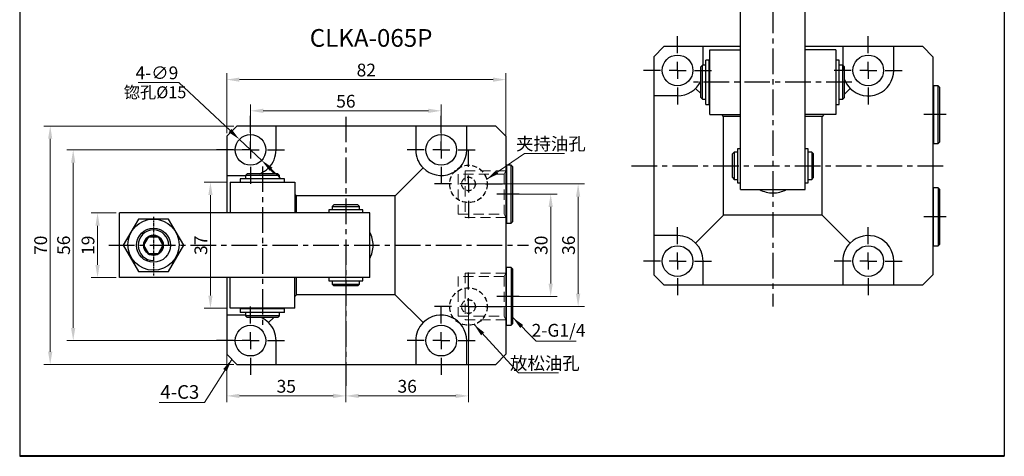
# Model space of a CAD drawing. Units: millimetres. Extents: x 37228 to 37517, y 4604 to 4959.
# Drawn here: x 37228 to 37517, y 4604 to 4732 of the extents above; entities that cross this region are included whole.
import ezdxf

# ---------------------------------------------------------------- set-up
doc = ezdxf.new("R2010")
doc.units = ezdxf.units.MM
doc.header["$LTSCALE"] = 6
for name, pattern in [('CENTER', [2, 1.25, -0.25, 0.25, -0.25]), ('CENTER2', [1.125, 0.75, -0.125, 0.125, -0.125]), ('DASHED', [0.75, 0.5, -0.25]), ('HIDDEN2', [4.7625, 3.175, -1.5875])]:
    doc.linetypes.add(name, pattern=pattern)
for name, color, linetype in [('1', 4, 'Continuous'), ('10', 7, 'Continuous'), ('1轮廓实线层', 7, 'Continuous'), ('2L', 1, 'CENTER'), ('3', 141, 'Continuous'), ('Punch', 71, 'Continuous'), ('中心线', 210, 'CENTER2')]:
    doc.layers.add(name, color=color, linetype=linetype)
for name, color, linetype, lineweight in [('1L', 7, 'Continuous', 40), ('假设线', 5, 'HIDDEN2', 13), ('粗实线层', 7, 'Continuous', 35)]:
    doc.layers.add(name, color=color, linetype=linetype, lineweight=lineweight)
doc.styles.add('SLDTEXTSTYLE0', font='txt')
doc.styles.get("Standard").update_dxf_attribs({"font": 'txt.shx', "width": 0.8, "bigfont": 'gbcbig.shx'})
doc.styles.add('样式 1.5', font='txt', dxfattribs={"height": 4})
doc.dimstyles.new('ISO-25-1.5', dxfattribs={"dimscale": 1.5, "dimtxt": 2.5, "dimasz": 2.5, "dimexe": 1.25, "dimexo": 0.625, "dimtad": 1, "dimtoh": 1, "dimdsep": 46, "dimtxsty": 'Standard', "dimcen": 2.5, "dimclrd": 1, "dimclre": 1, "dimclrt": 3, "dimadec": 0, "dimazin": 0, "dimtfac": 1, "dimtmove": 0, "dimatfit": 3, "dimfxl": 1, "dimtolj": 1, "dimlwd": 13, "dimlwe": 13, "dimarcsym": 0})

# ---------------------------------------------------------------- blocks, each defined once
blk = doc.blocks.new('SW_CENTERMARKSYMBOL_9')
at = {"layer": '10', "color": 0}
for p, q in [((0, 5), (0, 10)), ((-5, 0), (-10, 0)), ((0, 0), (-2.5, 0)), ((0, 0), (0, 2.5)), ((0, 0), (0, -2.5)), ((0, 0), (2.5, 0)), ((5, 0), (10, 0)), ((0, -5), (0, -10))]:
    blk.add_line(p, q, dxfattribs=at)
blk = doc.blocks.new('SW_CENTERMARKSYMBOL_14')
at = {"layer": '10', "color": 0}
for p, q in [((0, 5), (0, 10)), ((-5, 0), (-10, 0)), ((0, 0), (-2.5, 0)), ((0, 0), (0, 2.5)), ((0, 0), (0, -2.5)), ((0, 0), (2.5, 0)), ((5, 0), (10, 0)), ((0, -5), (0, -10))]:
    blk.add_line(p, q, dxfattribs=at)
blk = doc.blocks.new('*D103')
at = {"layer": 'Defpoints', "color": 0, "transparency": 16777216}
for p in [(37256.93, 4675.02), (37250.5, 4656.02), (37256.93, 4656.02)]:
    blk.add_point(p, dxfattribs=at)
at = {"layer": 'Punch', "color": 1, "lineweight": 13, "transparency": 16777216}
for p, q in [((37255.99, 4675.02), (37248.63, 4675.02)), ((37250.5, 4671.27), (37250.5, 4659.77)), ((37255.99, 4656.02), (37248.63, 4656.02))]:
    blk.add_line(p, q, dxfattribs=at)
at = {"layer": 'Punch', "color": 1, "transparency": 16777216}
for points in [[(37249.88, 4671.27), (37251.13, 4671.27), (37250.5, 4675.02)], [(37249.88, 4659.77), (37251.13, 4659.77), (37250.5, 4656.02)]]:
    blk.add_solid(points, dxfattribs=at)
at = {"layer": 'Punch', "color": 3, "transparency": 16777216, "insert": (37247.69, 4665.52), "char_height": 3.75, "attachment_point": 5, "rotation": 90}
blk.add_mtext('\\A1;19', dxfattribs=at)
blk = doc.blocks.new('*D106')
at = {"layer": 'Defpoints', "color": 0, "transparency": 16777216}
for p in [(37359.43, 4683.52), (37359.43, 4647.52), (37391.64, 4647.52)]:
    blk.add_point(p, dxfattribs=at)
at = {"layer": 'Punch', "color": 1, "lineweight": 13, "transparency": 16777216}
for p, q in [((37360.37, 4683.52), (37393.51, 4683.52)), ((37391.64, 4679.77), (37391.64, 4651.27)), ((37360.37, 4647.52), (37393.51, 4647.52))]:
    blk.add_line(p, q, dxfattribs=at)
at = {"layer": 'Punch', "color": 1, "transparency": 16777216}
for points in [[(37391.01, 4679.77), (37392.26, 4679.77), (37391.64, 4683.52)], [(37391.01, 4651.27), (37392.26, 4651.27), (37391.64, 4647.52)]]:
    blk.add_solid(points, dxfattribs=at)
at = {"layer": 'Punch', "color": 3, "transparency": 16777216, "insert": (37388.83, 4665.52), "char_height": 3.75, "attachment_point": 5, "rotation": 90}
blk.add_mtext('\\A1;36', dxfattribs=at)
blk = doc.blocks.new('*D107')
at = {"layer": 'Defpoints', "color": 0, "transparency": 16777216}
for p in [(37372.43, 4680.52), (37372.43, 4650.52), (37383.58, 4650.52)]:
    blk.add_point(p, dxfattribs=at)
at = {"layer": 'Punch', "color": 1, "lineweight": 13, "transparency": 16777216}
for p, q in [((37373.37, 4680.52), (37385.45, 4680.52)), ((37383.58, 4676.77), (37383.58, 4654.27)), ((37373.37, 4650.52), (37385.45, 4650.52))]:
    blk.add_line(p, q, dxfattribs=at)
at = {"layer": 'Punch', "color": 1, "transparency": 16777216}
for points in [[(37382.95, 4676.77), (37384.2, 4676.77), (37383.58, 4680.52)], [(37382.95, 4654.27), (37384.2, 4654.27), (37383.58, 4650.52)]]:
    blk.add_solid(points, dxfattribs=at)
at = {"layer": 'Punch', "color": 3, "transparency": 16777216, "insert": (37380.77, 4665.52), "char_height": 3.75, "attachment_point": 5, "rotation": 90}
blk.add_mtext('\\A1;30', dxfattribs=at)
blk = doc.blocks.new('*D108')
at = {"layer": 'Defpoints', "color": 0, "transparency": 16777216}
for p in [(37323.43, 4665.52), (37359.43, 4647.52), (37359.43, 4621.3)]:
    blk.add_point(p, dxfattribs=at)
at = {"layer": 'Punch', "color": 1, "lineweight": 13, "transparency": 16777216}
for p, q in [((37323.43, 4664.58), (37323.43, 4619.43)), ((37359.43, 4646.58), (37359.43, 4619.43)), ((37327.18, 4621.3), (37355.68, 4621.3))]:
    blk.add_line(p, q, dxfattribs=at)
at = {"layer": 'Punch', "color": 1, "transparency": 16777216}
for points in [[(37327.18, 4621.93), (37327.18, 4620.68), (37323.43, 4621.3)], [(37355.68, 4621.93), (37355.68, 4620.68), (37359.43, 4621.3)]]:
    blk.add_solid(points, dxfattribs=at)
at = {"layer": 'Punch', "color": 3, "transparency": 16777216, "insert": (37341.43, 4624.12), "char_height": 3.75, "attachment_point": 5}
blk.add_mtext('\\A1;36', dxfattribs=at)
blk = doc.blocks.new('*D109')
at = {"layer": 'Defpoints', "color": 0, "transparency": 16777216}
for p in [(37323.43, 4665.52), (37288.43, 4640.66), (37323.43, 4621.3)]:
    blk.add_point(p, dxfattribs=at)
at = {"layer": 'Punch', "color": 1, "lineweight": 13, "transparency": 16777216}
for p, q in [((37323.43, 4664.58), (37323.43, 4619.43)), ((37288.43, 4639.72), (37288.43, 4619.43)), ((37292.18, 4621.3), (37319.68, 4621.3))]:
    blk.add_line(p, q, dxfattribs=at)
at = {"layer": 'Punch', "color": 1, "transparency": 16777216}
for points in [[(37292.18, 4621.93), (37292.18, 4620.68), (37288.43, 4621.3)], [(37319.68, 4621.93), (37319.68, 4620.68), (37323.43, 4621.3)]]:
    blk.add_solid(points, dxfattribs=at)
at = {"layer": 'Punch', "color": 3, "transparency": 16777216, "insert": (37305.93, 4624.12), "char_height": 3.75, "attachment_point": 5}
blk.add_mtext('\\A1;35', dxfattribs=at)
blk = doc.blocks.new('*D127')
at = {"layer": 'Defpoints', "color": 0, "transparency": 16777216}
for p in [(37370.43, 4714.15), (37288.43, 4697.52), (37370.43, 4694.08)]:
    blk.add_point(p, dxfattribs=at)
at = {"layer": 'Punch', "color": 1, "lineweight": 13, "transparency": 16777216}
for p, q in [((37288.43, 4698.46), (37288.43, 4716.02)), ((37292.18, 4714.15), (37366.68, 4714.15)), ((37370.43, 4695.02), (37370.43, 4716.02))]:
    blk.add_line(p, q, dxfattribs=at)
at = {"layer": 'Punch', "color": 1, "transparency": 16777216}
for points in [[(37292.18, 4714.77), (37292.18, 4713.52), (37288.43, 4714.15)], [(37366.68, 4714.77), (37366.68, 4713.52), (37370.43, 4714.15)]]:
    blk.add_solid(points, dxfattribs=at)
at = {"layer": 'Punch', "color": 3, "transparency": 16777216, "insert": (37329.43, 4716.96), "char_height": 3.75, "attachment_point": 5}
blk.add_mtext('\\A1;82', dxfattribs=at)
blk = doc.blocks.new('*D128')
at = {"layer": 'Defpoints', "color": 0, "transparency": 16777216}
for p in [(37351.43, 4705), (37295.43, 4693.52), (37351.43, 4693.52)]:
    blk.add_point(p, dxfattribs=at)
at = {"layer": 'Punch', "color": 1, "lineweight": 13, "transparency": 16777216}
for p, q in [((37295.43, 4694.46), (37295.43, 4706.87)), ((37299.18, 4705), (37347.68, 4705)), ((37351.43, 4694.46), (37351.43, 4706.87))]:
    blk.add_line(p, q, dxfattribs=at)
at = {"layer": 'Punch', "color": 1, "transparency": 16777216}
for points in [[(37299.18, 4705.62), (37299.18, 4704.37), (37295.43, 4705)], [(37347.68, 4705.62), (37347.68, 4704.37), (37351.43, 4705)]]:
    blk.add_solid(points, dxfattribs=at)
at = {"layer": 'Punch', "color": 3, "transparency": 16777216, "insert": (37323.43, 4707.81), "char_height": 3.75, "attachment_point": 5}
blk.add_mtext('\\A1;56', dxfattribs=at)
blk = doc.blocks.new('*D129')
at = {"layer": 'Defpoints', "color": 0, "transparency": 16777216}
for p in [(37295.43, 4693.52), (37243.35, 4637.52), (37295.43, 4637.52)]:
    blk.add_point(p, dxfattribs=at)
at = {"layer": 'Punch', "color": 1, "lineweight": 13, "transparency": 16777216}
for p, q in [((37294.49, 4693.52), (37241.47, 4693.52)), ((37243.35, 4689.77), (37243.35, 4641.27)), ((37294.49, 4637.52), (37241.47, 4637.52))]:
    blk.add_line(p, q, dxfattribs=at)
at = {"layer": 'Punch', "color": 1, "transparency": 16777216}
for points in [[(37242.72, 4689.77), (37243.97, 4689.77), (37243.35, 4693.52)], [(37242.72, 4641.27), (37243.97, 4641.27), (37243.35, 4637.52)]]:
    blk.add_solid(points, dxfattribs=at)
at = {"layer": 'Punch', "color": 3, "transparency": 16777216, "insert": (37240.53, 4665.52), "char_height": 3.75, "attachment_point": 5, "rotation": 90}
blk.add_mtext('\\A1;56', dxfattribs=at)
blk = doc.blocks.new('*D130')
at = {"layer": 'Defpoints', "color": 0, "transparency": 16777216}
for p in [(37291.43, 4700.52), (37236.6, 4630.52), (37291.43, 4630.52)]:
    blk.add_point(p, dxfattribs=at)
at = {"layer": 'Punch', "color": 1, "lineweight": 13, "transparency": 16777216}
for p, q in [((37290.49, 4700.52), (37234.72, 4700.52)), ((37236.6, 4696.77), (37236.6, 4634.27)), ((37290.49, 4630.52), (37234.72, 4630.52))]:
    blk.add_line(p, q, dxfattribs=at)
at = {"layer": 'Punch', "color": 1, "transparency": 16777216}
for points in [[(37235.97, 4696.77), (37237.22, 4696.77), (37236.6, 4700.52)], [(37235.97, 4634.27), (37237.22, 4634.27), (37236.6, 4630.52)]]:
    blk.add_solid(points, dxfattribs=at)
at = {"layer": 'Punch', "color": 3, "transparency": 16777216, "insert": (37233.79, 4665.52), "char_height": 3.75, "attachment_point": 5, "rotation": 90}
blk.add_mtext('\\A1;70', dxfattribs=at)
blk = doc.blocks.new('*D131')
at = {"layer": 'Defpoints', "color": 0, "transparency": 16777216}
for p in [(37292.15, 4696.6), (37298.71, 4690.44)]:
    blk.add_point(p, dxfattribs=at)
at = {"layer": 'Punch', "color": 1, "lineweight": 13, "transparency": 16777216}
for p, q in [((37262.43, 4713.33), (37274.36, 4713.33)), ((37274.36, 4713.33), (37289.42, 4699.17)), ((37298.71, 4690.44), (37292.15, 4696.6)), ((37301.44, 4687.87), (37304.17, 4685.3))]:
    blk.add_line(p, q, dxfattribs=at)
at = {"layer": 'Punch', "color": 1, "transparency": 16777216}
for points in [[(37289.85, 4699.63), (37288.99, 4698.72), (37292.15, 4696.6)], [(37301.87, 4688.32), (37301.01, 4687.41), (37298.71, 4690.44)]]:
    blk.add_solid(points, dxfattribs=at)
at = {"layer": 'Punch', "color": 3, "transparency": 16777216, "insert": (37267.93, 4716.14), "char_height": 3.75, "attachment_point": 5}
blk.add_mtext('\\A1;4-∅9', dxfattribs=at)
blk = doc.blocks.new('*D136')
at = {"layer": 'Defpoints', "color": 0, "transparency": 16777216}
for p in [(37289.43, 4684.02), (37283.65, 4647.02), (37289.43, 4647.02)]:
    blk.add_point(p, dxfattribs=at)
at = {"layer": 'Punch', "color": 1, "lineweight": 13, "transparency": 16777216}
for p, q in [((37288.49, 4684.02), (37281.78, 4684.02)), ((37283.65, 4680.27), (37283.65, 4650.77)), ((37288.49, 4647.02), (37281.78, 4647.02))]:
    blk.add_line(p, q, dxfattribs=at)
at = {"layer": 'Punch', "color": 1, "transparency": 16777216}
for points in [[(37283.03, 4680.27), (37284.28, 4680.27), (37283.65, 4684.02)], [(37283.03, 4650.77), (37284.28, 4650.77), (37283.65, 4647.02)]]:
    blk.add_solid(points, dxfattribs=at)
at = {"layer": 'Punch', "color": 3, "transparency": 16777216, "insert": (37280.84, 4665.52), "char_height": 3.75, "attachment_point": 5, "rotation": 90}
blk.add_mtext('\\A1;37', dxfattribs=at)

msp = doc.modelspace()

# ---------------------------------------------------------------- linework, layer by layer
for p, q in [((37227.636, 4958.513), (37227.636, 4603.569)), ((37516.797, 4958.513), (37516.797, 4603.569))]:
    msp.add_line(p, q)
msp.add_lwpolyline([(37258.044, 4665.519), (37262.487, 4657.825), (37271.372, 4657.825), (37275.814, 4665.519), (37271.372, 4673.214), (37262.487, 4673.214)], close=True)
for centre, radius in [((37266.929, 4665.698), 7.516), ((37266.929, 4665.519), 5)]:
    msp.add_circle(centre, radius)
at = {"layer": '1L', "linetype": 'ByBlock'}
msp.add_line((37516.797, 4603.569), (37227.636, 4603.569), dxfattribs=at)
at = {"layer": '1轮廓实线层'}
for p, q in [((37439.336, 4681.87), (37439.336, 4755.37)), ((37458.336, 4681.87), (37458.336, 4755.37)), ((37416.836, 4723.87), (37413.836, 4720.87)), ((37428.336, 4718.37), (37428.336, 4723.87)), ((37430.336, 4703.87), (37430.336, 4722.87)), ((37430.336, 4722.87), (37439.336, 4722.87)), ((37467.336, 4722.87), (37458.336, 4722.87)), ((37467.336, 4722.87), (37467.336, 4703.87)), ((37469.336, 4723.87), (37469.336, 4716.87)), ((37484.336, 4716.87), (37484.336, 4723.87)), ((37430.136, 4719.87), (37429.136, 4719.87)), ((37429.136, 4706.87), (37429.136, 4719.87)), ((37430.136, 4706.87), (37430.136, 4719.87)), ((37468.336, 4719.87), (37467.336, 4719.87)), ((37468.336, 4706.87), (37468.336, 4719.87)), ((37495.836, 4720.87), (37495.836, 4656.87)), ((37428.136, 4718.37), (37427.636, 4717.87)), ((37427.636, 4708.87), (37427.636, 4717.87)), ((37429.136, 4718.37), (37428.136, 4718.37)), ((37428.136, 4708.37), (37428.136, 4718.37)), ((37430.336, 4718.37), (37430.136, 4718.37)), ((37469.336, 4718.37), (37468.336, 4718.37)), ((37469.836, 4717.87), (37469.336, 4718.37)), ((37469.336, 4708.37), (37469.336, 4718.37)), ((37469.836, 4708.87), (37469.836, 4717.87)), ((37427.636, 4710.07), (37426.14, 4711.567)), ((37471.533, 4711.567), (37469.836, 4709.87)), ((37496.036, 4712.37), (37495.836, 4712.17)), ((37497.336, 4712.37), (37496.036, 4712.37)), ((37497.836, 4711.87), (37497.336, 4712.37)), ((37427.636, 4708.87), (37428.136, 4708.37)), ((37428.136, 4708.37), (37429.136, 4708.37)), ((37430.336, 4708.37), (37430.136, 4708.37)), ((37468.336, 4708.37), (37469.336, 4708.37)), ((37469.336, 4708.37), (37469.836, 4708.87)), ((37429.136, 4706.87), (37430.136, 4706.87)), ((37467.336, 4706.87), (37468.336, 4706.87)), ((37430.336, 4703.87), (37439.336, 4703.87)), ((37434.336, 4703.37), (37433.836, 4703.87)), ((37434.336, 4698.37), (37434.336, 4703.37)), ((37439.336, 4703.37), (37434.336, 4703.37)), ((37467.336, 4703.87), (37458.336, 4703.87)), ((37463.336, 4703.37), (37458.336, 4703.37)), ((37463.836, 4703.87), (37463.336, 4703.37)), ((37463.336, 4674.37), (37463.336, 4703.37)), ((37291.429, 4700.519), (37288.429, 4697.519)), ((37302.929, 4693.519), (37302.929, 4700.519)), ((37343.929, 4700.519), (37343.929, 4693.519)), ((37358.929, 4693.519), (37358.929, 4700.519)), ((37370.429, 4697.519), (37370.429, 4633.519)), ((37434.336, 4674.37), (37434.336, 4698.37)), ((37439.336, 4693.87), (37438.436, 4693.87)), ((37459.236, 4693.87), (37458.336, 4693.87)), ((37459.236, 4692.035), (37459.236, 4693.87)), ((37495.836, 4695.57), (37496.036, 4695.37)), ((37496.036, 4695.37), (37497.336, 4695.37)), ((37497.336, 4695.37), (37497.836, 4695.87)), ((37437.436, 4692.87), (37436.936, 4692.37)), ((37438.436, 4692.87), (37437.436, 4692.87)), ((37460.236, 4692.87), (37459.236, 4692.87)), ((37459.236, 4691.757), (37459.236, 4692.035)), ((37459.236, 4690.215), (37459.236, 4691.757)), ((37459.236, 4689.625), (37459.236, 4690.215)), ((37460.736, 4692.37), (37460.236, 4692.87)), ((37302.429, 4686.519), (37300.733, 4688.216)), ((37346.126, 4688.216), (37337.929, 4680.019)), ((37370.629, 4689.019), (37370.429, 4688.819)), ((37371.929, 4689.019), (37370.629, 4689.019)), ((37372.429, 4688.519), (37371.929, 4689.019)), ((37459.236, 4689.529), (37459.236, 4689.625)), ((37459.236, 4689.528), (37459.236, 4689.529)), ((37459.236, 4688.626), (37459.236, 4689.528)), ((37459.236, 4688.071), (37459.236, 4688.626)), ((37459.236, 4686.5), (37459.236, 4688.071)), ((37288.429, 4686.019), (37293.929, 4686.019)), ((37292.429, 4685.019), (37292.429, 4684.019)), ((37305.429, 4685.019), (37292.429, 4685.019)), ((37294.429, 4686.519), (37293.929, 4686.019)), ((37293.929, 4686.019), (37293.929, 4685.019)), ((37303.929, 4686.019), (37293.929, 4686.019)), ((37303.429, 4686.519), (37294.429, 4686.519)), ((37303.929, 4686.019), (37303.429, 4686.519)), ((37303.929, 4685.019), (37303.929, 4686.019)), ((37305.429, 4684.019), (37305.429, 4685.019)), ((37436.936, 4685.37), (37437.436, 4684.87)), ((37437.436, 4684.87), (37438.436, 4684.87)), ((37459.236, 4686.412), (37459.236, 4686.5)), ((37459.236, 4685.989), (37459.236, 4686.412)), ((37459.236, 4683.87), (37459.236, 4685.989)), ((37459.236, 4684.87), (37460.236, 4684.87)), ((37460.236, 4684.87), (37460.736, 4685.37)), ((37289.429, 4684.019), (37289.429, 4675.019)), ((37289.429, 4684.019), (37308.429, 4684.019)), ((37308.429, 4684.019), (37308.429, 4675.019)), ((37438.436, 4683.87), (37439.336, 4683.87)), ((37439.336, 4681.87), (37458.336, 4681.87)), ((37458.336, 4683.87), (37459.236, 4683.87)), ((37496.036, 4682.37), (37495.836, 4682.17)), ((37497.336, 4682.37), (37496.036, 4682.37)), ((37497.836, 4681.87), (37497.336, 4682.37)), ((37308.929, 4680.019), (37308.429, 4680.519)), ((37308.929, 4675.019), (37308.929, 4680.019)), ((37337.929, 4680.019), (37308.929, 4680.019)), ((37337.929, 4651.019), (37337.929, 4680.019)), ((37318.429, 4675.919), (37318.429, 4675.019)), ((37320.264, 4675.919), (37318.429, 4675.919)), ((37319.929, 4677.419), (37319.429, 4676.919)), ((37319.429, 4676.919), (37319.429, 4675.919)), ((37320.543, 4675.919), (37320.264, 4675.919)), ((37322.084, 4675.919), (37320.543, 4675.919)), ((37322.675, 4675.919), (37322.084, 4675.919)), ((37322.771, 4675.919), (37322.675, 4675.919)), ((37322.771, 4675.919), (37322.771, 4675.919)), ((37323.674, 4675.919), (37322.771, 4675.919)), ((37324.229, 4675.919), (37323.674, 4675.919)), ((37325.799, 4675.919), (37324.229, 4675.919)), ((37325.887, 4675.919), (37325.799, 4675.919)), ((37326.31, 4675.919), (37325.887, 4675.919)), ((37328.429, 4675.919), (37326.31, 4675.919)), ((37327.429, 4676.919), (37326.929, 4677.419)), ((37327.429, 4675.919), (37327.429, 4676.919)), ((37328.429, 4675.019), (37328.429, 4675.919)), ((37330.429, 4675.019), (37256.929, 4675.019)), ((37256.929, 4656.019), (37256.929, 4675.019)), ((37330.429, 4656.019), (37330.429, 4675.019)), ((37426.14, 4666.173), (37434.336, 4674.37)), ((37463.336, 4674.37), (37434.336, 4674.37)), ((37463.336, 4674.37), (37471.533, 4666.173)), ((37370.429, 4672.219), (37370.629, 4672.019)), ((37370.629, 4672.019), (37371.929, 4672.019)), ((37371.929, 4672.019), (37372.429, 4672.519)), ((37420.836, 4668.37), (37413.836, 4668.37)), ((37495.836, 4665.57), (37496.036, 4665.37)), ((37496.036, 4665.37), (37497.336, 4665.37)), ((37497.336, 4665.37), (37497.836, 4665.87)), ((37370.629, 4659.019), (37370.429, 4658.819)), ((37371.929, 4659.019), (37370.629, 4659.019)), ((37372.429, 4658.519), (37371.929, 4659.019)), ((37428.336, 4653.87), (37428.336, 4660.87)), ((37469.336, 4660.87), (37469.336, 4653.87)), ((37484.336, 4653.87), (37484.336, 4660.87)), ((37330.429, 4656.019), (37256.929, 4656.019)), ((37289.429, 4647.019), (37289.429, 4656.019)), ((37308.429, 4647.019), (37308.429, 4656.019)), ((37308.929, 4651.019), (37308.929, 4656.019)), ((37318.429, 4656.019), (37318.429, 4655.119)), ((37328.429, 4655.119), (37328.429, 4656.019)), ((37413.836, 4656.87), (37416.836, 4653.87)), ((37319.429, 4655.119), (37319.429, 4654.119)), ((37319.429, 4654.119), (37319.929, 4653.619)), ((37326.929, 4653.619), (37327.429, 4654.119)), ((37327.429, 4654.119), (37327.429, 4655.119)), ((37308.429, 4650.519), (37308.929, 4651.019)), ((37337.929, 4651.019), (37308.929, 4651.019)), ((37337.929, 4651.019), (37346.126, 4642.823)), ((37308.429, 4647.019), (37289.429, 4647.019)), ((37292.429, 4646.819), (37292.429, 4645.819)), ((37305.429, 4646.819), (37292.429, 4646.819)), ((37293.929, 4647.019), (37293.929, 4646.819)), ((37303.929, 4647.019), (37303.929, 4646.819)), ((37305.429, 4645.819), (37305.429, 4646.819)), ((37293.929, 4645.019), (37288.429, 4645.019)), ((37293.929, 4645.819), (37293.929, 4644.819)), ((37293.929, 4644.819), (37294.429, 4644.319)), ((37303.929, 4644.819), (37293.929, 4644.819)), ((37303.429, 4644.319), (37294.429, 4644.319)), ((37300.733, 4642.823), (37302.229, 4644.319)), ((37303.429, 4644.319), (37303.929, 4644.819)), ((37303.929, 4644.819), (37303.929, 4645.819)), ((37370.429, 4642.219), (37370.629, 4642.019)), ((37370.629, 4642.019), (37371.929, 4642.019)), ((37371.929, 4642.019), (37372.429, 4642.519)), ((37302.929, 4630.519), (37302.929, 4637.519)), ((37343.929, 4637.519), (37343.929, 4630.519)), ((37358.929, 4630.519), (37358.929, 4637.519)), ((37288.429, 4633.519), (37291.429, 4630.519))]:
    msp.add_line(p, q, dxfattribs=at)
for centre in [(37420.836, 4716.87), (37476.836, 4716.87), (37295.429, 4693.519), (37351.429, 4693.519), (37420.836, 4660.87), (37476.836, 4660.87), (37295.429, 4637.519), (37351.429, 4637.519)]:
    msp.add_circle(centre, 4.5, dxfattribs=at)
for centre, radius, start, end in [((37476.836, 4716.87), 7.5, 225, 0), ((37476.836, 4716.87), 7.5, 201.03947, 225), ((37295.429, 4693.519), 7.5, 315, 0), ((37351.429, 4693.519), 7.5, 180, 225), ((37351.429, 4693.519), 7.5, 225, 0), ((37295.429, 4693.519), 7.5, 291.03947, 315), ((37448.836, 4688.87), 8, 241.04498, 270), ((37448.836, 4688.87), 8, 270, 298.95502), ((37323.429, 4665.519), 8, 0, 28.95502), ((37476.836, 4660.87), 7.5, 0, 135), ((37323.429, 4665.519), 8, 331.04498, 0), ((37476.836, 4660.87), 7.5, 135, 180), ((37295.429, 4637.519), 7.5, 45, 65.0487), ((37351.429, 4637.519), 7.5, 0, 135), ((37295.429, 4637.519), 7.5, 0, 45), ((37351.429, 4637.519), 7.5, 135, 180)]:
    msp.add_arc(centre, radius, start, end, dxfattribs=at)
at = {"layer": '2L', "color": 2, "linetype": 'ByBlock'}
msp.add_arc((37266.929, 4665.519), 4.5, 0, 270, dxfattribs=at)
at = {"layer": 'Punch', "color": 6, "linetype": 'CENTER'}
for p, q in [((37448.836, 4759.261), (37448.836, 4647.572)), ((37471.98, 4713.37), (37424.958, 4713.37)), ((37323.429, 4703.246), (37323.429, 4624.221)), ((37499.711, 4703.87), (37493.162, 4703.87)), ((37298.929, 4688.663), (37298.929, 4641.641)), ((37407.312, 4688.87), (37500.15, 4688.87)), ((37374.304, 4680.519), (37367.755, 4680.519)), ((37499.711, 4673.87), (37493.162, 4673.87)), ((37253.846, 4665.519), (37377.02, 4665.519)), ((37374.304, 4650.519), (37367.755, 4650.519))]:
    msp.add_line(p, q, dxfattribs=at)
at = {"layer": 'Punch', "color": 7}
for p, q in [((37439.336, 4723.87), (37416.836, 4723.87)), ((37492.836, 4723.87), (37458.336, 4723.87)), ((37413.836, 4720.87), (37413.836, 4656.87)), ((37496.036, 4712.37), (37496.036, 4695.37)), ((37497.336, 4695.37), (37497.336, 4712.37)), ((37497.836, 4695.87), (37497.836, 4711.87)), ((37367.429, 4700.519), (37291.429, 4700.519)), ((37288.429, 4697.519), (37288.429, 4675.019)), ((37438.436, 4693.87), (37438.436, 4683.87)), ((37436.936, 4685.37), (37436.936, 4692.37)), ((37437.436, 4692.87), (37437.436, 4684.87)), ((37460.236, 4692.87), (37460.236, 4684.87)), ((37460.736, 4685.37), (37460.736, 4692.37)), ((37370.629, 4689.019), (37370.629, 4672.019)), ((37371.929, 4672.019), (37371.929, 4689.019)), ((37372.429, 4672.519), (37372.429, 4688.519)), ((37496.036, 4665.37), (37496.036, 4682.37)), ((37497.336, 4682.37), (37497.336, 4665.37)), ((37497.836, 4665.87), (37497.836, 4681.87)), ((37319.429, 4676.919), (37327.429, 4676.919)), ((37326.929, 4677.419), (37319.929, 4677.419)), ((37370.629, 4642.019), (37370.629, 4659.019)), ((37371.929, 4659.019), (37371.929, 4642.019)), ((37372.429, 4642.519), (37372.429, 4658.519)), ((37288.429, 4656.019), (37288.429, 4633.519)), ((37318.429, 4655.119), (37328.429, 4655.119)), ((37319.429, 4654.119), (37327.429, 4654.119)), ((37326.929, 4653.619), (37319.929, 4653.619)), ((37416.836, 4653.87), (37492.836, 4653.87)), ((37291.429, 4630.519), (37367.429, 4630.519))]:
    msp.add_line(p, q, dxfattribs=at)
at = {"layer": 'Punch', "color": 0}
for p, q in [((37495.836, 4720.87), (37492.836, 4723.87)), ((37420.836, 4709.37), (37413.836, 4709.37)), ((37367.429, 4700.519), (37370.429, 4697.519)), ((37492.836, 4653.87), (37495.836, 4656.87)), ((37305.429, 4645.819), (37292.429, 4645.819)), ((37370.429, 4633.519), (37367.429, 4630.519))]:
    msp.add_line(p, q, dxfattribs=at)
at = {"layer": 'Punch', "color": 61, "linetype": 'DASHED', "ltscale": 0.5}
for centre, radius in [((37359.429, 4683.519), 5.5), ((37359.429, 4683.519), 2), ((37359.429, 4647.519), 5.5), ((37359.429, 4647.519), 2)]:
    msp.add_circle(centre, radius, dxfattribs=at)
at = {"layer": 'Punch', "color": 0}
for centre, start, end in [((37420.836, 4716.87), 270, 335.0487), ((37420.836, 4660.87), 0, 90)]:
    msp.add_arc(centre, 7.5, start, end, dxfattribs=at)
at = {"layer": '中心线', "ltscale": 0.25}
msp.add_line((37266.929, 4673.903), (37266.929, 4656.636), dxfattribs=at)
at = {"layer": '假设线', "linetype": 'DASHED'}
for p, q in [((37370.429, 4687.369), (37358.429, 4687.369)), ((37358.429, 4687.369), (37358.429, 4673.669)), ((37369.929, 4686.369), (37370.429, 4687.369)), ((37369.929, 4686.369), (37356.429, 4686.369)), ((37356.429, 4686.369), (37356.429, 4674.669)), ((37369.929, 4686.369), (37369.929, 4674.669)), ((37356.429, 4674.669), (37369.929, 4674.669)), ((37358.429, 4673.669), (37370.429, 4673.669)), ((37370.429, 4673.669), (37362.337, 4673.669)), ((37369.929, 4674.669), (37370.429, 4673.669)), ((37369.929, 4656.369), (37356.429, 4656.369)), ((37356.429, 4656.369), (37356.429, 4644.669)), ((37370.429, 4657.369), (37358.429, 4657.369)), ((37358.429, 4657.369), (37358.429, 4643.669)), ((37369.929, 4656.369), (37370.429, 4657.369)), ((37369.929, 4656.369), (37369.929, 4644.669)), ((37356.429, 4644.669), (37369.929, 4644.669)), ((37369.929, 4644.669), (37370.429, 4643.669)), ((37358.429, 4643.669), (37370.429, 4643.669)), ((37370.429, 4643.669), (37362.337, 4643.669))]:
    msp.add_line(p, q, dxfattribs=at)
at = {"layer": '粗实线层'}
for p, q in [((37264.043, 4665.519), (37265.486, 4668.019)), ((37268.373, 4668.019), (37265.486, 4668.019)), ((37269.816, 4665.519), (37268.373, 4668.019)), ((37264.043, 4665.519), (37265.486, 4663.019)), ((37269.816, 4665.519), (37268.373, 4663.019)), ((37268.373, 4663.019), (37265.486, 4663.019))]:
    msp.add_line(p, q, dxfattribs=at)
msp.add_circle((37266.929, 4665.519), 2.887, dxfattribs=at)

# ---------------------------------------------------------------- block references
at = {"layer": '1'}
for name, p in [('SW_CENTERMARKSYMBOL_9', (37420.836, 4716.87)), ('SW_CENTERMARKSYMBOL_9', (37476.836, 4716.87)), ('SW_CENTERMARKSYMBOL_9', (37295.429, 4693.519)), ('SW_CENTERMARKSYMBOL_9', (37351.429, 4693.519)), ('SW_CENTERMARKSYMBOL_14', (37359.429, 4683.519)), ('SW_CENTERMARKSYMBOL_9', (37420.836, 4660.87)), ('SW_CENTERMARKSYMBOL_9', (37476.836, 4660.87)), ('SW_CENTERMARKSYMBOL_9', (37359.429, 4647.519)), ('SW_CENTERMARKSYMBOL_9', (37295.429, 4637.519)), ('SW_CENTERMARKSYMBOL_9', (37351.429, 4637.519))]:
    msp.add_blockref(name, p, dxfattribs=at)

# ---------------------------------------------------------------- texts
at = {"layer": '3', "insert": (37312.816, 4728.991), "char_height": 5.2, "width": 144.26803, "attachment_point": 1, "style": 'SLDTEXTSTYLE0'}
msp.add_mtext('{\\C3;CLKA-065P}', dxfattribs=at)
at = {"layer": 'Punch', "color": 0, "attachment_point": 1, "style": '样式 1.5'}
for s, width, insert, char_height in [('锪孔{\\fISOCPEUR|b0|i0|c0|p34;%%C}15', 24.94282, (37258.189, 4712.183), 3.5), ('4-C3', 14.25312, (37268.941, 4624.461), 4)]:
    msp.add_mtext_dynamic_manual_height_columns(s, width=width, gutter_width=20, heights=[0], dxfattribs=dict(at, insert=insert, char_height=char_height))
at = {"layer": 'Punch', "color": 3, "char_height": 3.75, "attachment_point": 5}
for s, insert in [('\\A1;{\\fSimSun|b0|i0|c134|p2;夹持油孔}', (37383.646, 4695.312)), ('\\A1;{\\fSimSun|b0|i0|c134|p2;2-G1/4}', (37385.909, 4640.56)), ('\\A1;{\\fSimSun|b0|i0|c134|p2;放松油孔}', (37381.871, 4630.88))]:
    msp.add_mtext(s, dxfattribs=dict(at, insert=insert))

# ---------------------------------------------------------------- dimensions: what is measured, and where the dimension line sits
at = {"layer": 'Punch', "color": 61}
dim = msp.add_linear_dim(base=(37370.429, 4714.15), p1=(37288.429, 4697.519), p2=(37370.429, 4694.085), dimstyle='ISO-25-1.5', dxfattribs=at)
dim.commit()
dim.dimension.update_dxf_attribs({"geometry": '*D127', "text_midpoint": (37329.429, 4714.15), "dimtype": 160})
dim = msp.add_diameter_dim_2p(p1=(37298.708, 4690.436), p2=(37292.151, 4696.602), text='4-<>', dimstyle='ISO-25-1.5', dxfattribs=at)
dim.commit()
dim.dimension.update_dxf_attribs({"geometry": '*D131', "text_midpoint": (37267.927, 4713.329), "dimtype": 163})
for base, p1, p2, picture, middle in [((37351.429, 4704.996), (37295.429, 4693.519), (37351.429, 4693.519), '*D128', (37323.429, 4707.808)), ((37323.429, 4621.305), (37288.429, 4640.661), (37323.429, 4665.519), '*D109', (37305.929, 4624.117)), ((37359.429, 4621.305), (37323.429, 4665.519), (37359.429, 4647.519), '*D108', (37341.429, 4624.117))]:
    dim = msp.add_linear_dim(base=base, p1=p1, p2=p2, dimstyle='ISO-25-1.5', dxfattribs=at)
    dim.commit()
    dim.dimension.update_dxf_attribs({"geometry": picture, "text_midpoint": middle})
for base, p1, p2, picture, middle in [((37236.599, 4630.519), (37291.429, 4700.519), (37291.429, 4630.519), '*D130', (37233.786, 4665.519)), ((37243.346, 4637.519), (37295.429, 4693.519), (37295.429, 4637.519), '*D129', (37240.534, 4665.519)), ((37391.64, 4647.519), (37359.429, 4683.519), (37359.429, 4647.519), '*D106', (37388.827, 4665.519)), ((37383.579, 4650.519), (37372.429, 4680.519), (37372.429, 4650.519), '*D107', (37380.767, 4665.519)), ((37250.503, 4656.019), (37256.929, 4675.019), (37256.929, 4656.019), '*D103', (37247.691, 4665.519))]:
    dim = msp.add_linear_dim(base=base, p1=p1, p2=p2, angle=90, dimstyle='ISO-25-1.5', dxfattribs=at)
    dim.commit()
    dim.dimension.update_dxf_attribs({"geometry": picture, "text_midpoint": middle})
at = {"layer": 'Punch', "color": 0}
dim = msp.add_linear_dim(base=(37283.653, 4647.019), p1=(37289.429, 4684.019), p2=(37289.429, 4647.019), angle=90, dimstyle='ISO-25-1.5', dxfattribs=at)
dim.commit()
dim.dimension.update_dxf_attribs({"geometry": '*D136', "text_midpoint": (37280.84, 4665.519)})

# ---------------------------------------------------------------- leaders
at = {"layer": 'Punch', "color": 61}
for points in [[(37364.759, 4684.878), (37375.884, 4692.456), (37387.631, 4692.456)], [(37372.429, 4644.323), (37379.303, 4637.414), (37391.05, 4637.414)], [(37361.064, 4642.268), (37374.109, 4628.024), (37385.856, 4628.024)]]:
    msp.add_leader(points, dimstyle='ISO-25-1.5', dxfattribs=at)
at = {"layer": 'Punch', "color": 0}
msp.add_leader([(37289.929, 4632.019), (37281.898, 4619.357), (37268.596, 4619.357)], dimstyle='ISO-25-1.5', override={"dimgap": 0.625, "dimtad": 0}, dxfattribs=at)

doc.saveas('drawing.dxf')
